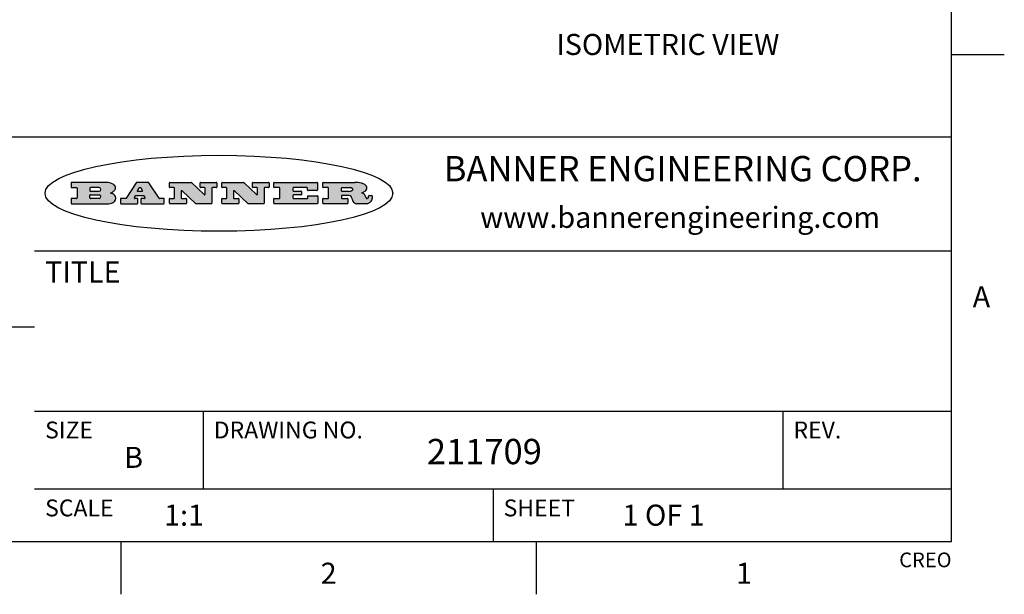
# Model space of a CAD drawing. Units: inches. Extents: x 0.4 to 16.6, y 0.6 to 10.4.
# Drawn here: x 12 to 16.6, y 0.6 to 3.4 of the extents above; entities that cross this region are included whole.
import ezdxf

# ---------------------------------------------------------------- set-up
doc = ezdxf.new("R2010")
doc.units = ezdxf.units.IN
doc.header["$LTSCALE"] = 0.935
doc.header["$MEASUREMENT"] = 0
doc.layers.get('0').update_dxf_attribs({"linetype": 'CONTINUOUS'})
doc.layers.add('NOTES', color=7, linetype='CONTINUOUS')
doc.styles.add('TEXTSTYLE_2', font='txt', dxfattribs={"width": 0.8})
doc.styles.add('TEXTSTYLE_4', font='txt', dxfattribs={"width": 0.9})

msp = doc.modelspace()

# ---------------------------------------------------------------- hatches: boundary and pattern name
at = {"linetype": 'CONTINUOUS'}
h = msp.add_hatch(color=7, dxfattribs=at)
edge = h.paths.add_edge_path()
edge.add_arc((13.5577001432, 2.5085494649), 0.0173408616, 232.4713476722, 267.338189944)
edge.add_arc((13.5607987082, 2.5143997688), 0.0238935861, 209.8247607259, 235.1255079367)
edge.add_arc((13.5806801742, 2.5212486481), 0.044722495, 195.531588407, 204.7624440448)
edge.add_line((13.5375908118, 2.5092733232), (13.5357868108, 2.5153423266))
edge.add_arc((13.4974076135, 2.5055452462), 0.0396099176, 14.3201081283, 22.4984722084)
edge.add_arc((13.5201739219, 2.5145168728), 0.0151491919, 24.098260853, 63.0369451818)
edge.add_arc((13.5161192671, 2.5062372524), 0.0243676582, 63.3666028271, 90.3937697637)
edge.add_line((13.5159517998, 2.5306043351), (13.4883447845, 2.5306043351))
edge.add_arc((13.4883447827, 2.5281293355), 0.0024749995, 89.9999571958, 180.0000428043)
edge.add_line((13.4858697831, 2.5281293337), (13.4858697831, 2.5184303283))
edge.add_arc((13.4883447827, 2.5184303265), 0.0024749995, 179.9999571957, 270.0000428042)
edge.add_line((13.4883447845, 2.5159553269), (13.5130037982, 2.5159553269))
edge.add_arc((13.5130038, 2.5134803274), 0.0024749995, 359.9999571957, 90.0000428042)
edge.add_line((13.5154787995, 2.5134803256), (13.5154787995, 2.4937023146))
edge.add_arc((13.5130038, 2.4937023128), 0.0024749995, 269.9999571958, 4.28043e-05)
edge.add_line((13.5130037982, 2.4912273132), (13.3994327352, 2.4912273132))
edge.add_arc((13.3994327333, 2.4937023128), 0.0024749995, 179.9999571957, 270.0000428043)
edge.add_line((13.3969577338, 2.4937023146), (13.3969577338, 2.5135023256))
edge.add_arc((13.3994327333, 2.5135023274), 0.0024749995, 89.9999571957, 180.0000428043)
edge.add_line((13.3994327352, 2.515977327), (13.4221787478, 2.515977327))
edge.add_arc((13.4221787497, 2.5184523265), 0.0024749995, 269.9999571956, 4.28042e-05)
edge.add_line((13.4246537492, 2.5184523283), (13.4246537492, 2.564807354))
edge.add_arc((13.4221787497, 2.5648073559), 0.0024749995, 359.9999571957, 90.0000428043)
edge.add_line((13.4221787478, 2.5672823554), (13.3994327352, 2.5672823554))
edge.add_arc((13.3994327333, 2.5697573549), 0.0024749995, 179.9999571957, 270.0000428043)
edge.add_line((13.3969577338, 2.5697573568), (13.3969577338, 2.5895573678))
edge.add_arc((13.3994327333, 2.5895573696), 0.0024749995, 89.9999571957, 180.0000428043)
edge.add_line((13.3994327352, 2.5920323691), (13.5490138181, 2.5920323691))
edge.add_arc((13.5463505148, 2.4094934586), 0.1825583387, 79.8618509324, 89.1640948679)
edge.add_arc((13.5726548052, 2.5503169747), 0.039319019, 59.1202086415, 81.4730239328)
edge.add_arc((13.5783142014, 2.5566516438), 0.0310192946, 34.7540871, 62.0879016178)
edge.add_arc((13.5900029525, 2.565201245), 0.0165459396, 1.548452892, 33.5033152417)
edge.add_arc((13.5932995477, 2.5653696972), 0.0132462337, 331.1510006998, 1.205404301)
edge.add_arc((13.5822888914, 2.5720482849), 0.0261183659, 305.6373831893, 329.9727629745)
edge.add_arc((13.5519569538, 2.6152551345), 0.0789082104, 292.906155071, 305.2574666259)
edge.add_arc((13.5282557878, 2.4386010294), 0.117346916, 58.614769177, 62.3737227606)
edge.add_arc((13.5761387404, 2.5167282896), 0.0257145923, 39.3804255939, 59.0361096173)
edge.add_arc((13.5750183849, 2.5166552064), 0.0266349791, 20.3630922153, 37.9727053099)
edge.add_arc((13.5571178432, 2.509473798), 0.0459185159, 15.6740290068, 20.9917271228)
edge.add_arc((13.6156881783, 2.525116781), 0.0147197649, 192.7054516565, 206.0594861022)
edge.add_arc((13.6071938412, 2.5209082945), 0.0052403997, 205.5232099488, 227.5054868079)
edge.add_arc((13.6054655419, 2.5190929218), 0.0027347709, 228.5117626737, 266.1485845754)
edge.add_line((13.6052818493, 2.5163643272), (13.60639085, 2.5163643272))
edge.add_arc((13.6063292954, 2.5296129864), 0.0132488022, 270.266200055, 281.2404888597)
edge.add_arc((13.6075235364, 2.5238762928), 0.0073895522, 280.8288201977, 305.0837508495)
edge.add_arc((13.607924718, 2.5230254464), 0.0064647042, 306.5086174083, 340.2162360092)
edge.add_arc((13.6027235414, 2.524769508), 0.0119498009, 340.7883861657, 1.1691452593)
edge.add_line((13.6146708546, 2.525013332), (13.6146708546, 2.5276393334))
edge.add_arc((13.6171458541, 2.5276393353), 0.0024749995, 89.9999571958, 180.0000428043)
edge.add_line((13.6171458559, 2.5301143348), (13.6292558626, 2.5301143348))
edge.add_arc((13.6292558645, 2.5276393353), 0.0024749995, 359.9999571957, 90.0000428042)
edge.add_line((13.631730864, 2.5276393334), (13.631730864, 2.516087327))
edge.add_arc((13.6141751675, 2.5161916447), 0.0175560065, 332.2279060967, 359.6595469939)
edge.add_arc((13.6048681567, 2.5210861501), 0.0280715479, 308.5071794988, 332.2400656899)
edge.add_arc((13.5978759713, 2.5286873679), 0.0383802683, 288.7656836787, 309.6104317088)
edge.add_arc((13.6036139387, 2.5111006186), 0.0198837666, 271.8586572978, 289.4131338543)
edge.add_line((13.6042588488, 2.4912273132), (13.5568948225, 2.4912273132))
edge = h.paths.add_edge_path()
edge.add_arc((13.1673166046, 2.4937023128), 0.0024749995, 179.9999571957, 270.0000428042)
edge.add_line((13.1648416051, 2.4937023146), (13.1648416051, 2.5135023256))
edge.add_arc((13.1673166046, 2.5135023274), 0.0024749995, 89.9999571958, 180.0000428043)
edge.add_line((13.1673166065, 2.515977327), (13.1912396197, 2.515977327))
edge.add_arc((13.1912396216, 2.5184523265), 0.0024749995, 269.9999571956, 4.28042e-05)
edge.add_line((13.1937146211, 2.5184523283), (13.1937146211, 2.564807354))
edge.add_arc((13.1912396216, 2.5648073559), 0.0024749995, 359.9999571957, 90.0000428043)
edge.add_line((13.1912396197, 2.5672823554), (13.1673166065, 2.5672823554))
edge.add_arc((13.1673166046, 2.5697573549), 0.0024749995, 179.9999571957, 270.0000428043)
edge.add_line((13.1648416051, 2.5697573568), (13.1648416051, 2.5895573678))
edge.add_arc((13.1673166046, 2.5895573696), 0.0024749995, 89.9999571958, 180.0000428043)
edge.add_line((13.1673166065, 2.5920323691), (13.3691097184, 2.5920323691))
edge.add_arc((13.3691097202, 2.5895573696), 0.0024749995, 359.9999571957, 90.0000428042)
edge.add_line((13.3715847197, 2.5895573678), (13.3715847197, 2.5565573495))
edge.add_arc((13.3691097202, 2.5565573476), 0.0024749995, 269.9999571956, 4.28042e-05)
edge.add_line((13.3691097184, 2.5540823481), (13.3272456952, 2.5540823481))
edge.add_arc((13.3272456933, 2.5565573476), 0.0024749995, 179.9999571957, 270.0000428043)
edge.add_line((13.3247706938, 2.5565573495), (13.3247706938, 2.564807354))
edge.add_arc((13.3222956943, 2.5648073559), 0.0024749995, 359.9999571957, 90.0000428043)
edge.add_line((13.3222956924, 2.5672823554), (13.2582556569, 2.5672823554))
edge.add_arc((13.2582556551, 2.5648073559), 0.0024749995, 89.9999571957, 180.0000428043)
edge.add_line((13.2557806555, 2.564807354), (13.2557806555, 2.5532573476))
edge.add_arc((13.2582556551, 2.5532573458), 0.0024749995, 179.9999571957, 270.0000428042)
edge.add_line((13.2582556569, 2.5507823463), (13.2934226764, 2.5507823463))
edge.add_arc((13.2934226783, 2.5483073467), 0.0024749995, 359.9999571957, 90.0000428042)
edge.add_line((13.2958976778, 2.5483073449), (13.2958976778, 2.5349523375))
edge.add_arc((13.2934226783, 2.5349523356), 0.0024749995, 269.9999571956, 4.28042e-05)
edge.add_line((13.2934226764, 2.5324773361), (13.2582556569, 2.5324773361))
edge.add_arc((13.2582556551, 2.5300023366), 0.0024749995, 89.9999571957, 180.0000428043)
edge.add_line((13.2557806555, 2.5300023347), (13.2557806555, 2.5184523283))
edge.add_arc((13.2582556551, 2.5184523265), 0.0024749995, 179.9999571957, 270.0000428043)
edge.add_line((13.2582556569, 2.515977327), (13.3232596929, 2.515977327))
edge.add_arc((13.3232596948, 2.5184523265), 0.0024749995, 269.9999571958, 4.28043e-05)
edge.add_line((13.3257346943, 2.5184523283), (13.3257346943, 2.5267023329))
edge.add_arc((13.3282096938, 2.5267023348), 0.0024749995, 89.9999571957, 180.0000428043)
edge.add_line((13.3282096957, 2.5291773343), (13.3705287192, 2.5291773343))
edge.add_arc((13.370528721, 2.5267023348), 0.0024749995, 359.9999571957, 90.0000428043)
edge.add_line((13.3730037205, 2.5267023329), (13.3730037205, 2.4937023146))
edge.add_arc((13.370528721, 2.4937023128), 0.0024749995, 269.9999571957, 4.28043e-05)
edge.add_line((13.3705287192, 2.4912273132), (13.1673166065, 2.4912273132))
edge = h.paths.add_edge_path()
edge.add_arc((13.0426374026, 2.493701481), 0.0024741678, 226.3477981898, 270.0031206038)
edge.add_line((13.0409295364, 2.4919113136), (12.9776495013, 2.5522893471))
edge.add_arc((12.9759408003, 2.5504984093), 0.0024753014, 46.3461263059, 180.0014637321)
edge.add_line((12.973465499, 2.5504983461), (12.973465499, 2.5184523283))
edge.add_arc((12.9759404985, 2.5184523265), 0.0024749995, 179.9999571957, 270.0000428043)
edge.add_line((12.9759405003, 2.515977327), (12.9962575116, 2.515977327))
edge.add_arc((12.9962575135, 2.5135023274), 0.0024749995, 359.9999571957, 90.0000428043)
edge.add_line((12.998732513, 2.5135023256), (12.998732513, 2.4937023146))
edge.add_arc((12.9962575135, 2.4937023128), 0.0024749995, 269.9999571957, 4.28043e-05)
edge.add_line((12.9962575116, 2.4912273132), (12.9205934696, 2.4912273132))
edge.add_arc((12.9205934678, 2.4937023128), 0.0024749995, 179.9999571957, 270.0000428043)
edge.add_line((12.9181184683, 2.4937023146), (12.9181184683, 2.5135023256))
edge.add_arc((12.9205934678, 2.5135023274), 0.0024749995, 89.9999571956, 180.0000428042)
edge.add_line((12.9205934696, 2.515977327), (12.93923948, 2.515977327))
edge.add_arc((12.9392394818, 2.5184523265), 0.0024749995, 269.9999571957, 4.28043e-05)
edge.add_line((12.9417144814, 2.5184523283), (12.9417144814, 2.564807354))
edge.add_arc((12.9392394818, 2.5648073559), 0.0024749995, 359.9999571957, 90.0000428043)
edge.add_line((12.93923948, 2.5672823554), (12.9205934696, 2.5672823554))
edge.add_arc((12.9205934678, 2.5697573549), 0.0024749995, 179.9999571957, 270.0000428043)
edge.add_line((12.9181184683, 2.5697573568), (12.9181184683, 2.5895573678))
edge.add_arc((12.9205934678, 2.5895573696), 0.0024749995, 89.9999571956, 180.0000428042)
edge.add_line((12.9205934696, 2.5920323691), (13.0210515254, 2.5920323691))
edge.add_arc((13.0210516601, 2.5895582013), 0.0024741678, 46.3477981898, 90.0031206038)
edge.add_line((13.0227595263, 2.5913483688), (13.0827925596, 2.534068337))
edge.add_arc((13.0845012605, 2.5358592748), 0.0024753014, 226.3461263059, 0.0014637321)
edge.add_line((13.0869765619, 2.535859338), (13.0869765619, 2.564807354))
edge.add_arc((13.0845015624, 2.5648073559), 0.0024749995, 359.9999571957, 90.0000428043)
edge.add_line((13.0845015605, 2.5672823554), (13.0657255501, 2.5672823554))
edge.add_arc((13.0657255483, 2.5697573549), 0.0024749995, 179.9999571957, 270.0000428043)
edge.add_line((13.0632505488, 2.5697573568), (13.0632505488, 2.5895573678))
edge.add_arc((13.0657255483, 2.5895573696), 0.0024749995, 89.9999571957, 180.0000428043)
edge.add_line((13.0657255501, 2.5920323691), (13.1397265912, 2.5920323691))
edge.add_arc((13.139726593, 2.5895573696), 0.0024749995, 359.9999571957, 90.0000428043)
edge.add_line((13.1422015925, 2.5895573678), (13.1422015925, 2.5697573568))
edge.add_arc((13.139726593, 2.5697573549), 0.0024749995, 269.9999571956, 4.28042e-05)
edge.add_line((13.1397265912, 2.5672823554), (13.1217935812, 2.5672823554))
edge.add_arc((13.1217935794, 2.5648073559), 0.0024749995, 89.9999571957, 180.0000428042)
edge.add_line((13.1193185799, 2.564807354), (13.1193185799, 2.4937023146))
edge.add_arc((13.1168435803, 2.4937023128), 0.0024749995, 269.9999571957, 4.28043e-05)
edge.add_line((13.1168435785, 2.4912273132), (13.0426375373, 2.4912273132))
edge = h.paths.add_edge_path()
edge.add_arc((12.7943847649, 2.4937027294), 0.0024754162, 226.3593695813, 270.0146919953)
edge.add_line((12.7926763987, 2.4919113136), (12.7293963636, 2.5522893471))
edge.add_arc((12.7276876627, 2.5504984093), 0.0024753014, 46.3461263059, 180.0014637321)
edge.add_line((12.7252123613, 2.5504983461), (12.7252123613, 2.5184523283))
edge.add_arc((12.7276873608, 2.5184523265), 0.0024749995, 179.9999571957, 270.0000428043)
edge.add_line((12.7276873627, 2.515977327), (12.7480043739, 2.515977327))
edge.add_arc((12.7480043758, 2.5135023274), 0.0024749995, 359.9999571957, 90.0000428043)
edge.add_line((12.7504793753, 2.5135023256), (12.7504793753, 2.4937023146))
edge.add_arc((12.7480043758, 2.4937023128), 0.0024749995, 269.9999571958, 4.28043e-05)
edge.add_line((12.7480043739, 2.4912273132), (12.672340332, 2.4912273132))
edge.add_arc((12.6723403301, 2.4937023128), 0.0024749995, 179.9999571957, 270.0000428042)
edge.add_line((12.6698653306, 2.4937023146), (12.6698653306, 2.5135023256))
edge.add_arc((12.6723403301, 2.5135023274), 0.0024749995, 89.9999571957, 180.0000428043)
edge.add_line((12.672340332, 2.515977327), (12.6909873423, 2.515977327))
edge.add_arc((12.6909873442, 2.5184523265), 0.0024749995, 269.9999571957, 4.28043e-05)
edge.add_line((12.6934623437, 2.5184523283), (12.6934623437, 2.564807354))
edge.add_arc((12.6909873442, 2.5648073559), 0.0024749995, 359.9999571957, 90.0000428043)
edge.add_line((12.6909873423, 2.5672823554), (12.672340332, 2.5672823554))
edge.add_arc((12.6723403301, 2.5697573549), 0.0024749995, 179.9999571957, 270.0000428043)
edge.add_line((12.6698653306, 2.5697573568), (12.6698653306, 2.5895573678))
edge.add_arc((12.6723403301, 2.5895573696), 0.0024749995, 89.9999571957, 180.0000428043)
edge.add_line((12.672340332, 2.5920323691), (12.7727983877, 2.5920323691))
edge.add_arc((12.7727985224, 2.5895582013), 0.0024741678, 46.3477981899, 90.0031206038)
edge.add_line((12.7745063886, 2.5913483688), (12.8345394219, 2.534068337))
edge.add_arc((12.8362481229, 2.5358592748), 0.0024753014, 226.3461263059, 0.0014637321)
edge.add_line((12.8387234242, 2.535859338), (12.8387234242, 2.564807354))
edge.add_arc((12.8362484247, 2.5648073559), 0.0024749995, 359.9999571957, 90.0000428043)
edge.add_line((12.8362484229, 2.5672823554), (12.8174724125, 2.5672823554))
edge.add_arc((12.8174724106, 2.5697573549), 0.0024749995, 179.9999571957, 270.0000428043)
edge.add_line((12.8149974111, 2.5697573568), (12.8149974111, 2.5895573678))
edge.add_arc((12.8174724106, 2.5895573696), 0.0024749995, 89.9999571958, 180.0000428043)
edge.add_line((12.8174724125, 2.5920323691), (12.8914734535, 2.5920323691))
edge.add_arc((12.8914734553, 2.5895573696), 0.0024749995, 359.9999571957, 90.0000428042)
edge.add_line((12.8939484549, 2.5895573678), (12.8939484549, 2.5697573568))
edge.add_arc((12.8914734553, 2.5697573549), 0.0024749995, 269.9999571958, 4.28043e-05)
edge.add_line((12.8914734535, 2.5672823554), (12.8735404436, 2.5672823554))
edge.add_arc((12.8735404417, 2.5648073559), 0.0024749995, 89.9999571957, 180.0000428043)
edge.add_line((12.8710654422, 2.564807354), (12.8710654422, 2.4937023146))
edge.add_arc((12.8685904427, 2.4937023128), 0.0024749995, 269.9999571957, 4.28043e-05)
edge.add_line((12.8685904408, 2.4912273132), (12.7943853997, 2.4912273132))
edge = h.paths.add_edge_path()
edge.add_arc((12.3792298263, 2.539634765), 0.048483885, 273.21763719, 303.0749121182)
edge.add_arc((12.3940692204, 2.5168671561), 0.0213072145, 303.0488228549, 355.7263138674)
edge.add_arc((12.400005721, 2.5168763464), 0.0153945295, 354.0454548824, 5.1878013979)
edge.add_arc((12.3931760319, 2.5166878286), 0.0222174455, 4.0793399388, 69.834329283)
edge.add_line((12.4008351814, 2.5375433389), (12.3907841758, 2.5410923409))
edge.add_line((12.3907841758, 2.5410923409), (12.3990241804, 2.5458683435))
edge.add_arc((12.3771587979, 2.5826952352), 0.0428289026, 300.6990502959, 319.0591802498)
edge.add_arc((12.3971873948, 2.5665668817), 0.0171568255, 315.9145124245, 16.0049121282)
edge.add_arc((12.3922357827, 2.5632132173), 0.0229166529, 20.6563876465, 62.3316896973)
edge.add_arc((12.371573659, 2.5302846524), 0.061747717, 59.5385584989, 90.0050977555)
edge.add_line((12.3715681652, 2.5920323691), (12.2055050731, 2.5920323691))
edge.add_arc((12.2055050712, 2.5895573696), 0.0024749995, 89.9999571957, 180.0000428043)
edge.add_line((12.2030300717, 2.5895573678), (12.2030300717, 2.5697573568))
edge.add_arc((12.2055050712, 2.5697573549), 0.0024749995, 179.9999571957, 270.0000428043)
edge.add_line((12.2055050731, 2.5672823554), (12.2294470864, 2.5672823554))
edge.add_arc((12.2294470882, 2.5648073559), 0.0024749995, 359.9999571957, 90.0000428043)
edge.add_line((12.2319220877, 2.564807354), (12.2319220877, 2.5184523283))
edge.add_arc((12.2294470882, 2.5184523265), 0.0024749995, 269.9999571957, 4.28043e-05)
edge.add_line((12.2294470864, 2.515977327), (12.2055050731, 2.515977327))
edge.add_arc((12.2055050712, 2.5135023274), 0.0024749995, 89.9999571957, 180.0000428043)
edge.add_line((12.2030300717, 2.5135023256), (12.2030300717, 2.4937023146))
edge.add_arc((12.2055050712, 2.4937023128), 0.0024749995, 179.9999571957, 270.0000428043)
edge.add_line((12.2055050731, 2.4912273132), (12.3819511709, 2.4912273132))
edge = h.paths.add_edge_path()
edge.add_arc((12.5168642476, 2.4937023128), 0.0024749995, 269.9999571957, 4.28043e-05)
edge.add_line((12.5193392471, 2.4937023146), (12.5193392471, 2.5135023256))
edge.add_arc((12.5168642476, 2.5135023274), 0.0024749995, 359.9999571957, 90.0000428043)
edge.add_line((12.5168642458, 2.515977327), (12.5055812395, 2.515977327))
edge.add_arc((12.5055811302, 2.518452367), 0.0024750401, 147.6063258011, 270.0025305754)
edge.add_line((12.5034912383, 2.5197783291), (12.5090072414, 2.5284723339))
edge.add_arc((12.5110971723, 2.5271461342), 0.0024752003, 89.998372645, 147.602165307)
edge.add_line((12.5110972426, 2.5296213345), (12.5459752619, 2.5296213345))
edge.add_arc((12.5459747223, 2.5271458744), 0.0024754602, 32.8959418573, 89.9875097202)
edge.add_line((12.548053263, 2.5284903339), (12.5536792662, 2.5197973291))
edge.add_arc((12.5516012439, 2.5184525341), 0.0024752071, 270.0004896794, 32.9089806818)
edge.add_line((12.551601265, 2.515977327), (12.537150257, 2.515977327))
edge.add_arc((12.5371502552, 2.5135023274), 0.0024749995, 89.9999571958, 180.0000428043)
edge.add_line((12.5346752556, 2.5135023256), (12.5346752556, 2.4937023146))
edge.add_arc((12.5371502552, 2.4937023128), 0.0024749995, 179.9999571957, 270.0000428042)
edge.add_line((12.537150257, 2.4912273132), (12.6424313154, 2.4912273132))
edge.add_arc((12.6424313172, 2.4937023128), 0.0024749995, 269.9999571957, 4.28043e-05)
edge.add_line((12.6449063168, 2.4937023146), (12.6449063168, 2.5135023256))
edge.add_arc((12.6424313172, 2.5135023274), 0.0024749995, 359.9999571957, 90.0000428043)
edge.add_line((12.6424313154, 2.515977327), (12.6224153043, 2.515977327))
edge.add_arc((12.6224154248, 2.518451368), 0.002474041, 212.9056413127, 269.9972091756)
edge.add_line((12.6203383031, 2.5171073276), (12.5725822767, 2.5909023685))
edge.add_arc((12.570504655, 2.589557409), 0.0024749602, 32.9172174468, 90.0087853097)
edge.add_line((12.5705042755, 2.5920323691), (12.5133292438, 2.5920323691))
edge.add_arc((12.5133291735, 2.5895571688), 0.0024752003, 89.9983726451, 147.602165307)
edge.add_line((12.5112392426, 2.5908833685), (12.4644392167, 2.5171263276))
edge.add_arc((12.4623492858, 2.5184525273), 0.0024752003, 269.9983726451, 327.602165307)
edge.add_line((12.4623492155, 2.515977327), (12.4394882028, 2.515977327))
edge.add_arc((12.439488201, 2.5135023274), 0.0024749995, 89.9999571958, 180.0000428043)
edge.add_line((12.4370132015, 2.5135023256), (12.4370132015, 2.4937023146))
edge.add_arc((12.439488201, 2.4937023128), 0.0024749995, 179.9999571957, 270.0000428042)
edge.add_line((12.4394882028, 2.4912273132), (12.5168642458, 2.4912273132))
edge = h.paths.add_edge_path()
edge.add_arc((12.2949101208, 2.5184523265), 0.0024749995, 179.9999571957, 270.0000428043)
edge.add_line((12.2924351213, 2.5184523283), (12.2924351213, 2.5308273352))
edge.add_arc((12.2949101208, 2.530827337), 0.0024749995, 89.9999571957, 180.0000428043)
edge.add_line((12.2949101227, 2.5333023366), (12.3362731456, 2.5333023366))
edge.add_arc((12.3362731456, 2.5246398318), 0.0086625048, 270, 90)
edge.add_line((12.3362731456, 2.515977327), (12.2949101227, 2.515977327))
edge = h.paths.add_edge_path()
edge.add_arc((13.4883447827, 2.5520823451), 0.0024749995, 179.9999571957, 270.0000428042)
edge.add_line((13.4858697831, 2.552082347), (13.4858697831, 2.564807354))
edge.add_arc((13.4883447827, 2.5648073559), 0.0024749995, 89.9999571958, 180.0000428043)
edge.add_line((13.4883447845, 2.5672823554), (13.5251458049, 2.5672823554))
edge.add_arc((13.5236009174, 2.5388278764), 0.0284963867, 70.3834917948, 86.8922743861)
edge.add_arc((13.5284605274, 2.5518696094), 0.0145814632, 54.6746025112, 71.1660573124)
edge.add_arc((13.5335900184, 2.5587235346), 0.0060275915, 20.9055592135, 56.7851676243)
edge.add_arc((13.5348905773, 2.5593838168), 0.0045795888, 355.6235353944, 18.9942678268)
edge.add_arc((13.533683767, 2.559677593), 0.0058087709, 318.8515287446, 353.6422345323)
edge.add_arc((13.5295131508, 2.5629115009), 0.0110815393, 306.758405961, 320.4502234234)
edge.add_arc((13.5238839599, 2.5706523294), 0.0206523367, 289.6883413472, 306.4184925496)
edge.add_arc((13.5219564542, 2.5750459767), 0.0254407115, 270.7327484175, 290.441894219)
edge.add_line((13.5222818033, 2.5496073456), (13.4883447845, 2.5496073456))
edge = h.paths.add_edge_path()
edge.add_arc((12.3362731456, 2.5586198506), 0.0086625048, 270, 90)
edge.add_line((12.3362731456, 2.5672823554), (12.2949101227, 2.5672823554))
edge.add_arc((12.2949101208, 2.5648073559), 0.0024749995, 89.9999571957, 180.0000428043)
edge.add_line((12.2924351213, 2.564807354), (12.2924351213, 2.5524323472))
edge.add_arc((12.2949101208, 2.5524323453), 0.0024749995, 179.9999571957, 270.0000428043)
edge.add_line((12.2949101227, 2.5499573458), (12.3362731456, 2.5499573458))
edge = h.paths.add_edge_path()
edge.add_arc((12.5401702375, 2.5530465533), 0.0024752071, 270.0004896793, 32.9089806818)
edge.add_line((12.5422482598, 2.5543913483), (12.5349892558, 2.5656073545))
edge.add_arc((12.532910715, 2.564262895), 0.0024754602, 32.8959418573, 89.9875097202)
edge.add_line((12.5329112547, 2.5667383551), (12.5267302512, 2.5667383551))
edge.add_arc((12.5267301809, 2.5642631548), 0.0024752003, 89.998372645, 147.602165307)
edge.add_line((12.5246402501, 2.5655893545), (12.5175232461, 2.5543723483))
edge.add_arc((12.519613138, 2.5530463862), 0.0024750401, 147.6063258012, 270.0025305754)
edge.add_line((12.5196132473, 2.5505713461), (12.5401702587, 2.5505713461))
edge = h.paths.add_edge_path()
edge.add_ellipse((12.9046654608, 2.5403783405), major_axis=(-0.8250004575, 0), ratio=0.218572, start_angle=0, end_angle=-0)

# ---------------------------------------------------------------- linework, layer by layer
at = {"color": 7, "linetype": 'CONTINUOUS'}
for p, q in [((16.38, 0.887), (16.38, 10.112)), ((16.38, 3.1995), (16.63, 3.1995)), ((16.38, 2.807), (10.03, 2.807)), ((12.2030300717, 2.5895573678), (12.2030300717, 2.5697573568)), ((12.3715681652, 2.5920323691), (12.2055050731, 2.5920323691)), ((12.5112392426, 2.5908833685), (12.4644392167, 2.5171263276)), ((12.5705042755, 2.5920323691), (12.5133292438, 2.5920323691)), ((12.6203383031, 2.5171073276), (12.5725822767, 2.5909023685)), ((12.6698653306, 2.5697573568), (12.6698653306, 2.5895573678)), ((12.672340332, 2.5920323691), (12.7727983877, 2.5920323691)), ((12.7745063886, 2.5913483688), (12.8345394219, 2.534068337)), ((12.8149974111, 2.5697573568), (12.8149974111, 2.5895573678)), ((12.8174724125, 2.5920323691), (12.8914734535, 2.5920323691)), ((12.8939484549, 2.5895573678), (12.8939484549, 2.5697573568)), ((12.9181184683, 2.5697573568), (12.9181184683, 2.5895573678)), ((12.9205934696, 2.5920323691), (13.0210515254, 2.5920323691)), ((13.0227595263, 2.5913483688), (13.0827925596, 2.534068337)), ((13.0632505488, 2.5697573568), (13.0632505488, 2.5895573678)), ((13.0657255501, 2.5920323691), (13.1397265912, 2.5920323691)), ((13.1422015925, 2.5895573678), (13.1422015925, 2.5697573568)), ((13.1648416051, 2.5697573568), (13.1648416051, 2.5895573678)), ((13.1673166065, 2.5920323691), (13.3691097184, 2.5920323691)), ((13.3715847197, 2.5895573678), (13.3715847197, 2.5565573495)), ((13.3969577338, 2.5697573568), (13.3969577338, 2.5895573678)), ((13.3994327352, 2.5920323691), (13.5490138181, 2.5920323691)), ((12.2055050731, 2.5672823554), (12.2294470864, 2.5672823554)), ((12.2319220877, 2.564807354), (12.2319220877, 2.5184523283)), ((12.2924351213, 2.564807354), (12.2924351213, 2.5524323472)), ((12.2924351213, 2.5184523283), (12.2924351213, 2.5308273352)), ((12.3362731456, 2.5672823554), (12.2949101227, 2.5672823554)), ((12.2949101227, 2.5499573458), (12.3362731456, 2.5499573458)), ((12.2949101227, 2.5333023366), (12.3362731456, 2.5333023366)), ((12.3907841758, 2.5410923409), (12.3990241804, 2.5458683435)), ((12.4008351814, 2.5375433389), (12.3907841758, 2.5410923409)), ((12.5034912383, 2.5197783291), (12.5090072414, 2.5284723339)), ((12.5110972426, 2.5296213345), (12.5459752619, 2.5296213345)), ((12.5246402501, 2.5655893545), (12.5175232461, 2.5543723483)), ((12.5196132473, 2.5505713461), (12.5401702587, 2.5505713461)), ((12.5329112547, 2.5667383551), (12.5267302512, 2.5667383551)), ((12.5422482598, 2.5543913483), (12.5349892558, 2.5656073545)), ((12.548053263, 2.5284903339), (12.5536792662, 2.5197973291)), ((12.6909873423, 2.5672823554), (12.672340332, 2.5672823554)), ((12.6934623437, 2.5184523283), (12.6934623437, 2.564807354)), ((12.7252123613, 2.5504983461), (12.7252123613, 2.5184523283)), ((12.7926763987, 2.4919113136), (12.7293963636, 2.5522893471)), ((12.8362484229, 2.5672823554), (12.8174724125, 2.5672823554)), ((12.8387234242, 2.535859338), (12.8387234242, 2.564807354)), ((12.8710654422, 2.564807354), (12.8710654422, 2.4937023146)), ((12.8914734535, 2.5672823554), (12.8735404436, 2.5672823554)), ((12.93923948, 2.5672823554), (12.9205934696, 2.5672823554)), ((12.9417144814, 2.5184523283), (12.9417144814, 2.564807354)), ((12.973465499, 2.5504983461), (12.973465499, 2.5184523283)), ((13.0409295364, 2.4919113136), (12.9776495013, 2.5522893471)), ((13.0845015605, 2.5672823554), (13.0657255501, 2.5672823554)), ((13.0869765619, 2.535859338), (13.0869765619, 2.564807354)), ((13.1193185799, 2.564807354), (13.1193185799, 2.4937023146)), ((13.1397265912, 2.5672823554), (13.1217935812, 2.5672823554)), ((13.1912396197, 2.5672823554), (13.1673166065, 2.5672823554)), ((13.1937146211, 2.5184523283), (13.1937146211, 2.564807354)), ((13.2557806555, 2.564807354), (13.2557806555, 2.5532573476)), ((13.2557806555, 2.5300023347), (13.2557806555, 2.5184523283)), ((13.3222956924, 2.5672823554), (13.2582556569, 2.5672823554)), ((13.2582556569, 2.5507823463), (13.2934226764, 2.5507823463)), ((13.2934226764, 2.5324773361), (13.2582556569, 2.5324773361)), ((13.2958976778, 2.5483073449), (13.2958976778, 2.5349523375)), ((13.3247706938, 2.5565573495), (13.3247706938, 2.564807354)), ((13.3257346943, 2.5184523283), (13.3257346943, 2.5267023329)), ((13.3691097184, 2.5540823481), (13.3272456952, 2.5540823481)), ((13.3282096957, 2.5291773343), (13.3705287192, 2.5291773343)), ((13.3730037205, 2.5267023329), (13.3730037205, 2.4937023146)), ((13.4221787478, 2.5672823554), (13.3994327352, 2.5672823554)), ((13.4246537492, 2.5184523283), (13.4246537492, 2.564807354)), ((13.4858697831, 2.552082347), (13.4858697831, 2.564807354)), ((13.4858697831, 2.5281293337), (13.4858697831, 2.5184303283)), ((13.4883447845, 2.5672823554), (13.5251458049, 2.5672823554)), ((13.5222818033, 2.5496073456), (13.4883447845, 2.5496073456)), ((13.5159517998, 2.5306043351), (13.4883447845, 2.5306043351)), ((13.6146708546, 2.525013332), (13.6146708546, 2.5276393334)), ((13.6171458559, 2.5301143348), (13.6292558626, 2.5301143348)), ((13.631730864, 2.5276393334), (13.631730864, 2.516087327)), ((13.7286871589, 2.5350697372), (13.7286871589, 2.5456869438)), ((12.2030300717, 2.5135023256), (12.2030300717, 2.4937023146)), ((12.2294470864, 2.515977327), (12.2055050731, 2.515977327)), ((12.2055050731, 2.4912273132), (12.3819511709, 2.4912273132)), ((12.3362731456, 2.515977327), (12.2949101227, 2.515977327)), ((12.4370132015, 2.5135023256), (12.4370132015, 2.4937023146)), ((12.4623492155, 2.515977327), (12.4394882028, 2.515977327)), ((12.4394882028, 2.4912273132), (12.5168642458, 2.4912273132)), ((12.5168642458, 2.515977327), (12.5055812395, 2.515977327)), ((12.5193392471, 2.4937023146), (12.5193392471, 2.5135023256)), ((12.5346752556, 2.5135023256), (12.5346752556, 2.4937023146)), ((12.551601265, 2.515977327), (12.537150257, 2.515977327)), ((12.537150257, 2.4912273132), (12.6424313154, 2.4912273132)), ((12.6424313154, 2.515977327), (12.6224153043, 2.515977327)), ((12.6449063168, 2.4937023146), (12.6449063168, 2.5135023256)), ((12.6698653306, 2.4937023146), (12.6698653306, 2.5135023256)), ((12.672340332, 2.515977327), (12.6909873423, 2.515977327)), ((12.7480043739, 2.4912273132), (12.672340332, 2.4912273132)), ((12.7276873627, 2.515977327), (12.7480043739, 2.515977327)), ((12.7504793753, 2.5135023256), (12.7504793753, 2.4937023146)), ((12.8685904408, 2.4912273132), (12.7943853997, 2.4912273132)), ((12.9181184683, 2.4937023146), (12.9181184683, 2.5135023256)), ((12.9205934696, 2.515977327), (12.93923948, 2.515977327)), ((12.9962575116, 2.4912273132), (12.9205934696, 2.4912273132)), ((12.9759405003, 2.515977327), (12.9962575116, 2.515977327)), ((12.998732513, 2.5135023256), (12.998732513, 2.4937023146)), ((13.1168435785, 2.4912273132), (13.0426375373, 2.4912273132)), ((13.1648416051, 2.4937023146), (13.1648416051, 2.5135023256)), ((13.1673166065, 2.515977327), (13.1912396197, 2.515977327)), ((13.3705287192, 2.4912273132), (13.1673166065, 2.4912273132)), ((13.2582556569, 2.515977327), (13.3232596929, 2.515977327)), ((13.3969577338, 2.4937023146), (13.3969577338, 2.5135023256)), ((13.3994327352, 2.515977327), (13.4221787478, 2.515977327)), ((13.5130037982, 2.4912273132), (13.3994327352, 2.4912273132)), ((13.4883447845, 2.5159553269), (13.5130037982, 2.5159553269)), ((13.5154787995, 2.5134803256), (13.5154787995, 2.4937023146)), ((13.5375908118, 2.5092733232), (13.5357868108, 2.5153423266)), ((13.6042588488, 2.4912273132), (13.5568948225, 2.4912273132)), ((13.6052818493, 2.5163643272), (13.60639085, 2.5163643272)), ((12.03, 2.267), (16.38, 2.267)), ((10.03, 1.907), (12.03, 1.907)), ((12.03, 1.507), (16.38, 1.507)), ((12.83, 1.507), (12.83, 1.137)), ((15.58, 1.507), (15.58, 1.137)), ((12.03, 1.137), (16.38, 1.137)), ((14.205, 1.137), (14.205, 0.887)), ((0.62, 0.887), (16.38, 0.887)), ((12.44, 0.887), (12.44, 0.637)), ((14.41, 0.887), (14.41, 0.637))]:
    msp.add_line(p, q, dxfattribs=at)
for centre, radius, start, end in [((12.2055050712, 2.5895573696), 0.0024749995, 89.9999571957, 180.0000428043), ((12.2055050712, 2.5697573549), 0.0024749995, 179.9999571957, 270.0000428043), ((12.371573659, 2.5302846524), 0.061747717, 59.5385584989, 90.0050977555), ((12.3922357827, 2.5632132173), 0.0229166529, 20.6563876465, 62.3316896973), ((12.3971873948, 2.5665668817), 0.0171568255, 315.9145124245, 16.0049121282), ((12.5133291735, 2.5895571688), 0.0024752003, 89.9983726451, 147.602165307), ((12.570504655, 2.589557409), 0.0024749602, 32.9172174468, 90.0087853097), ((12.6723403301, 2.5895573696), 0.0024749995, 89.9999571957, 180.0000428043), ((12.6723403301, 2.5697573549), 0.0024749995, 179.9999571957, 270.0000428043), ((12.7727985224, 2.5895582013), 0.0024741678, 46.3477981899, 90.0031206038), ((12.8174724106, 2.5895573696), 0.0024749995, 89.9999571957, 180.0000428043), ((12.8174724106, 2.5697573549), 0.0024749995, 179.9999571957, 270.0000428043), ((12.8914734553, 2.5895573696), 0.0024749995, 359.9999571957, 90.0000428043), ((12.8914734553, 2.5697573549), 0.0024749995, 269.9999571957, 4.28043e-05), ((12.9205934678, 2.5895573696), 0.0024749995, 89.9999571957, 180.0000428042), ((12.9205934678, 2.5697573549), 0.0024749995, 179.9999571957, 270.0000428043), ((13.0210516601, 2.5895582013), 0.0024741678, 46.3477981899, 90.0031206038), ((13.0657255483, 2.5895573696), 0.0024749995, 89.9999571957, 180.0000428043), ((13.0657255483, 2.5697573549), 0.0024749995, 179.9999571957, 270.0000428043), ((13.139726593, 2.5895573696), 0.0024749995, 359.9999571957, 90.0000428043), ((13.139726593, 2.5697573549), 0.0024749995, 269.9999571957, 4.28042e-05), ((13.1673166046, 2.5895573696), 0.0024749995, 89.9999571957, 180.0000428043), ((13.1673166046, 2.5697573549), 0.0024749995, 179.9999571957, 270.0000428043), ((13.3691097202, 2.5895573696), 0.0024749995, 359.9999571957, 90.0000428043), ((13.3994327333, 2.5895573696), 0.0024749995, 89.9999571957, 180.0000428043), ((13.3994327333, 2.5697573549), 0.0024749995, 179.9999571957, 270.0000428043), ((13.5463505148, 2.4094934586), 0.1825583387, 79.8618509324, 89.1640948679), ((13.5726548052, 2.5503169747), 0.039319019, 59.1202086415, 81.4730239328), ((13.5783142014, 2.5566516438), 0.0310192946, 34.7540871, 62.0879016178), ((13.5900029525, 2.565201245), 0.0165459396, 1.548452892, 33.5033152417), ((12.2294470882, 2.5648073559), 0.0024749995, 359.9999571957, 90.0000428043), ((12.2949101208, 2.5648073559), 0.0024749995, 89.9999571957, 180.0000428043), ((12.2949101208, 2.5524323453), 0.0024749995, 179.9999571957, 270.0000428043), ((12.2949101208, 2.530827337), 0.0024749995, 89.9999571957, 180.0000428043), ((12.3362731456, 2.5586198506), 0.0086625048, 270, 90), ((12.3362731456, 2.5246398318), 0.0086625048, 270, 90), ((12.3771587979, 2.5826952352), 0.0428289026, 300.6990502959, 319.0591802498), ((12.3931760319, 2.5166878286), 0.0222174455, 4.0793399388, 69.834329283), ((12.5110971723, 2.5271461342), 0.0024752003, 89.998372645, 147.602165307), ((12.519613138, 2.5530463862), 0.0024750401, 147.6063258012, 270.0025305754), ((12.5267301809, 2.5642631548), 0.0024752003, 89.998372645, 147.602165307), ((12.532910715, 2.564262895), 0.0024754602, 32.8959418573, 89.9875097202), ((12.5401702375, 2.5530465533), 0.0024752071, 270.0004896793, 32.9089806818), ((12.5459747223, 2.5271458744), 0.0024754602, 32.8959418573, 89.9875097202), ((12.6909873442, 2.5648073559), 0.0024749995, 359.9999571957, 90.0000428043), ((12.7276876627, 2.5504984093), 0.0024753014, 46.3461263059, 180.0014637321), ((12.8362481229, 2.5358592748), 0.0024753014, 226.3461263059, 0.0014637321), ((12.8362484247, 2.5648073559), 0.0024749995, 359.9999571957, 90.0000428043), ((12.8735404417, 2.5648073559), 0.0024749995, 89.9999571957, 180.0000428043), ((12.9392394818, 2.5648073559), 0.0024749995, 359.9999571957, 90.0000428043), ((12.9759408003, 2.5504984093), 0.0024753014, 46.3461263059, 180.0014637321), ((13.0845012605, 2.5358592748), 0.0024753014, 226.3461263059, 0.0014637321), ((13.0845015624, 2.5648073559), 0.0024749995, 359.9999571957, 90.0000428043), ((13.1217935794, 2.5648073559), 0.0024749995, 89.9999571957, 180.0000428042), ((13.1912396216, 2.5648073559), 0.0024749995, 359.9999571957, 90.0000428043), ((13.2582556551, 2.5648073559), 0.0024749995, 89.9999571957, 180.0000428043), ((13.2582556551, 2.5532573458), 0.0024749995, 179.9999571957, 270.0000428043), ((13.2582556551, 2.5300023366), 0.0024749995, 89.9999571957, 180.0000428043), ((13.2934226783, 2.5483073467), 0.0024749995, 359.9999571957, 90.0000428043), ((13.2934226783, 2.5349523356), 0.0024749995, 269.9999571957, 4.28042e-05), ((13.3222956943, 2.5648073559), 0.0024749995, 359.9999571957, 90.0000428043), ((13.3272456933, 2.5565573476), 0.0024749995, 179.9999571957, 270.0000428043), ((13.3282096938, 2.5267023348), 0.0024749995, 89.9999571957, 180.0000428043), ((13.3691097202, 2.5565573476), 0.0024749995, 269.9999571957, 4.28042e-05), ((13.370528721, 2.5267023348), 0.0024749995, 359.9999571957, 90.0000428043), ((13.4221787497, 2.5648073559), 0.0024749995, 359.9999571957, 90.0000428043), ((13.4883447827, 2.5648073559), 0.0024749995, 89.9999571957, 180.0000428043), ((13.4883447827, 2.5520823451), 0.0024749995, 179.9999571957, 270.0000428043), ((13.4883447827, 2.5281293355), 0.0024749995, 89.9999571957, 180.0000428043), ((13.5161192671, 2.5062372524), 0.0243676582, 63.3666028271, 90.3937697637), ((13.5219564542, 2.5750459767), 0.0254407115, 270.7327484175, 290.441894219), ((13.5236009174, 2.5388278764), 0.0284963867, 70.3834917948, 86.8922743861), ((13.5201739219, 2.5145168728), 0.0151491919, 24.098260853, 63.0369451818), ((13.5238839599, 2.5706523294), 0.0206523367, 289.6883413472, 306.4184925496), ((13.5284605274, 2.5518696094), 0.0145814632, 54.6746025112, 71.1660573124), ((13.5295131508, 2.5629115009), 0.0110815393, 306.758405961, 320.4502234234), ((13.5335900184, 2.5587235346), 0.0060275915, 20.9055592135, 56.7851676243), ((13.533683767, 2.559677593), 0.0058087709, 318.8515287446, 353.6422345323), ((13.5348905773, 2.5593838168), 0.0045795888, 355.6235353944, 18.9942678268), ((13.5519569538, 2.6152551345), 0.0789082104, 292.906155071, 305.2574666259), ((13.5282557878, 2.4386010294), 0.117346916, 58.614769177, 62.3737227606), ((13.5761387404, 2.5167282896), 0.0257145923, 39.3804255939, 59.0361096173), ((13.5750183849, 2.5166552064), 0.0266349791, 20.3630922153, 37.9727053099), ((13.5822888914, 2.5720482849), 0.0261183659, 305.6373831893, 329.9727629745), ((13.5571178432, 2.509473798), 0.0459185159, 15.6740290068, 20.9917271228), ((13.5932995477, 2.5653696972), 0.0132462337, 331.1510006998, 1.205404301), ((13.6027235414, 2.524769508), 0.0119498009, 340.7883861657, 1.1691452593), ((13.6171458541, 2.5276393353), 0.0024749995, 89.9999571957, 180.0000428043), ((13.6292558645, 2.5276393353), 0.0024749995, 359.9999571957, 90.0000428043), ((12.2055050712, 2.5135023274), 0.0024749995, 89.9999571957, 180.0000428043), ((12.2055050712, 2.4937023128), 0.0024749995, 179.9999571957, 270.0000428043), ((12.2294470882, 2.5184523265), 0.0024749995, 269.9999571957, 4.28043e-05), ((12.2949101208, 2.5184523265), 0.0024749995, 179.9999571957, 270.0000428043), ((12.3792298263, 2.539634765), 0.048483885, 273.21763719, 303.0749121182), ((12.3940692204, 2.5168671561), 0.0213072145, 303.0488228549, 355.7263138674), ((12.400005721, 2.5168763464), 0.0153945295, 354.0454548824, 5.1878013979), ((12.439488201, 2.5135023274), 0.0024749995, 89.9999571957, 180.0000428043), ((12.439488201, 2.4937023128), 0.0024749995, 179.9999571957, 270.0000428043), ((12.4623492858, 2.5184525273), 0.0024752003, 269.9983726451, 327.602165307), ((12.5055811302, 2.518452367), 0.0024750401, 147.6063258011, 270.0025305754), ((12.5168642476, 2.5135023274), 0.0024749995, 359.9999571957, 90.0000428043), ((12.5168642476, 2.4937023128), 0.0024749995, 269.9999571957, 4.28043e-05), ((12.5371502552, 2.5135023274), 0.0024749995, 89.9999571957, 180.0000428043), ((12.5371502552, 2.4937023128), 0.0024749995, 179.9999571957, 270.0000428043), ((12.5516012439, 2.5184525341), 0.0024752071, 270.0004896794, 32.9089806818), ((12.6224154248, 2.518451368), 0.002474041, 212.9056413127, 269.9972091756), ((12.6424313172, 2.5135023274), 0.0024749995, 359.9999571957, 90.0000428043), ((12.6424313172, 2.4937023128), 0.0024749995, 269.9999571957, 4.28043e-05), ((12.6723403301, 2.5135023274), 0.0024749995, 89.9999571957, 180.0000428043), ((12.6723403301, 2.4937023128), 0.0024749995, 179.9999571957, 270.0000428043), ((12.6909873442, 2.5184523265), 0.0024749995, 269.9999571957, 4.28043e-05), ((12.7276873608, 2.5184523265), 0.0024749995, 179.9999571957, 270.0000428043), ((12.7480043758, 2.5135023274), 0.0024749995, 359.9999571957, 90.0000428043), ((12.7480043758, 2.4937023128), 0.0024749995, 269.9999571957, 4.28043e-05), ((12.7943847649, 2.4937027294), 0.0024754162, 226.3593695813, 270.0146919953), ((12.8685904427, 2.4937023128), 0.0024749995, 269.9999571957, 4.28043e-05), ((12.9205934678, 2.5135023274), 0.0024749995, 89.9999571957, 180.0000428042), ((12.9205934678, 2.4937023128), 0.0024749995, 179.9999571957, 270.0000428043), ((12.9392394818, 2.5184523265), 0.0024749995, 269.9999571957, 4.28043e-05), ((12.9759404985, 2.5184523265), 0.0024749995, 179.9999571957, 270.0000428043), ((12.9962575135, 2.5135023274), 0.0024749995, 359.9999571957, 90.0000428043), ((12.9962575135, 2.4937023128), 0.0024749995, 269.9999571957, 4.28043e-05), ((13.0426374026, 2.493701481), 0.0024741678, 226.3477981898, 270.0031206038), ((13.1168435803, 2.4937023128), 0.0024749995, 269.9999571957, 4.28043e-05), ((13.1673166046, 2.5135023274), 0.0024749995, 89.9999571957, 180.0000428043), ((13.1673166046, 2.4937023128), 0.0024749995, 179.9999571957, 270.0000428043), ((13.1912396216, 2.5184523265), 0.0024749995, 269.9999571957, 4.28042e-05), ((13.2582556551, 2.5184523265), 0.0024749995, 179.9999571957, 270.0000428043), ((13.3232596948, 2.5184523265), 0.0024749995, 269.9999571957, 4.28043e-05), ((13.370528721, 2.4937023128), 0.0024749995, 269.9999571957, 4.28043e-05), ((13.3994327333, 2.5135023274), 0.0024749995, 89.9999571957, 180.0000428043), ((13.3994327333, 2.4937023128), 0.0024749995, 179.9999571957, 270.0000428043), ((13.4221787497, 2.5184523265), 0.0024749995, 269.9999571957, 4.28042e-05), ((13.4883447827, 2.5184303265), 0.0024749995, 179.9999571957, 270.0000428043), ((13.5130038, 2.5134803274), 0.0024749995, 359.9999571957, 90.0000428043), ((13.5130038, 2.4937023128), 0.0024749995, 269.9999571957, 4.28043e-05), ((13.4974076135, 2.5055452462), 0.0396099176, 14.3201081283, 22.4984722084), ((13.5806801742, 2.5212486481), 0.044722495, 195.531588407, 204.7624440448), ((13.5607987082, 2.5143997688), 0.0238935861, 209.8247607259, 235.1255079367), ((13.5577001432, 2.5085494649), 0.0173408616, 232.4713476722, 267.338189944), ((13.6156881783, 2.525116781), 0.0147197649, 192.7054516565, 206.0594861022), ((13.6071938412, 2.5209082945), 0.0052403997, 205.5232099488, 227.5054868079), ((13.6054655419, 2.5190929218), 0.0027347709, 228.5117626737, 266.1485845754), ((13.6036139387, 2.5111006186), 0.0198837666, 271.8586572978, 289.4131338543), ((13.6063292954, 2.5296129864), 0.0132488022, 270.266200055, 281.2404888597), ((13.6075235364, 2.5238762928), 0.0073895522, 280.8288201977, 305.0837508495), ((13.5978759713, 2.5286873679), 0.0383802683, 288.7656836787, 309.6104317088), ((13.607924718, 2.5230254464), 0.0064647042, 306.5086174083, 340.2162360092), ((13.6048681567, 2.5210861501), 0.0280715479, 308.5071794988, 332.24006569), ((13.6141751675, 2.5161916447), 0.0175560065, 332.2279060967, 359.6595469939)]:
    msp.add_arc(centre, radius, start, end, dxfattribs=at)
msp.add_ellipse((12.9046654608, 2.5403783405), major_axis=(-0.8250004575, 0), ratio=0.218572, dxfattribs=at)

# ---------------------------------------------------------------- texts
at = {"color": 7, "linetype": 'CONTINUOUS', "line_spacing_factor": 0.9}
for s, insert, char_height, width, attachment_point, style in [('BANNER ENGINEERING CORP.', (15.1043392653, 2.7174764286), 0.12, 2.592, 2, 'TEXTSTYLE_4'), ('www.bannerengineering.com', (15.0923490612, 2.4764783673), 0.1, 2, 2, 'TEXTSTYLE_2'), ('TITLE', (12.08, 2.217), 0.1, 0.4, 1, 'TEXTSTYLE_2'), ('A', (16.48, 2.0995), 0.1, 0.08, 1, 'TEXTSTYLE_2'), ('B', (12.5, 1.337), 0.1, 0.08, 2, 'TEXTSTYLE_2'), ('2', (13.425, 0.787), 0.1, 0.08, 2, 'TEXTSTYLE_2'), ('1', (15.395, 0.787), 0.1, 0.08, 2, 'TEXTSTYLE_2')]:
    msp.add_mtext(s, dxfattribs=dict(at, insert=insert, char_height=char_height, width=width, attachment_point=attachment_point, style=style))
for s, insert, char_height, width, attachment_point in [('SIZE', (12.08, 1.457), 0.08, 0.32, 1), ('DRAWING NO.', (12.88, 1.457), 0.08, 0.88, 1), ('REV.', (15.63, 1.457), 0.08, 0.32, 1), ('211709', (13.8911999818, 1.3747321586), 0.12, 0.72, 1), ('SCALE', (12.08, 1.087), 0.08, 0.4, 1), ('SHEET', (14.255, 1.087), 0.08, 0.4, 1), ('1:1', (12.644264911, 1.0627941725), 0.1, 0.3, 1), ('1 OF 1', (14.819264911, 1.0627941725), 0.1, 0.6, 1), ('CREO', (16.38, 0.835443), 0.07, 0.28, 3)]:
    msp.add_mtext(s, dxfattribs=dict(at, insert=insert, char_height=char_height, width=width, attachment_point=attachment_point))
at = {"layer": 'NOTES', "color": 7, "linetype": 'CONTINUOUS', "insert": (14.5049656617, 3.2969797595), "char_height": 0.1, "width": 1.4, "attachment_point": 1, "line_spacing_factor": 0.9}
msp.add_mtext('ISOMETRIC VIEW', dxfattribs=at)

doc.saveas('drawing.dxf')
